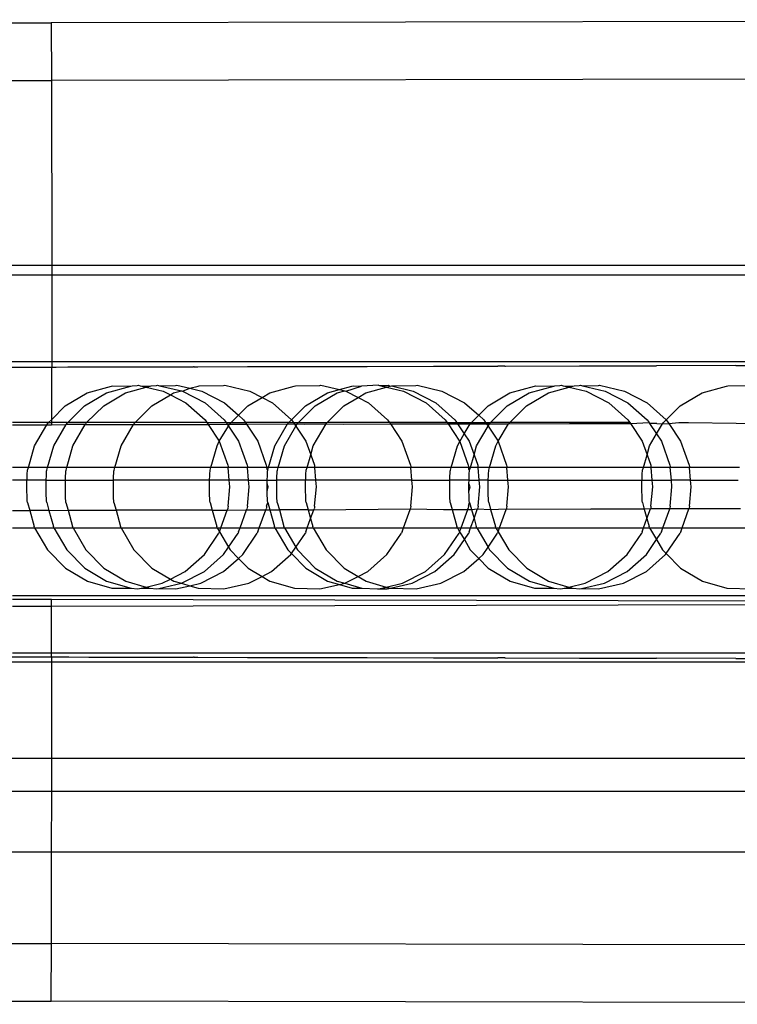
# Model space of a CAD drawing. Extents: x -1631 to 2683, y -3230 to 3539.
# Drawn here: x 676 to 713, y 1353 to 1404 of the extents above; entities that cross this region are included whole.
import ezdxf

# ---------------------------------------------------------------- set-up
doc = ezdxf.new("R2010")
doc.units = 0
doc.layers.get('0').update_dxf_attribs({"linetype": 'CONTINUOUS'})

msp = doc.modelspace()

# ---------------------------------------------------------------- linework, layer by layer
for p, q in [((756.744, 1403.818), (677.182, 1403.653)), ((637.347, 1403.57), (677.182, 1403.653)), ((677.182, 1403.653), (677.189, 1400.653)), ((756.75, 1400.818), (677.189, 1400.653)), ((637.353, 1400.57), (677.189, 1400.653)), ((677.189, 1400.653), (677.209, 1391.022)), ((677.209, 1391.022), (672.407, 1391.022)), ((677.209, 1391.022), (677.21, 1390.521)), ((726.906, 1391.022), (677.209, 1391.022)), ((677.21, 1390.521), (672.407, 1390.521)), ((677.21, 1390.521), (677.219, 1386.022)), ((726.907, 1390.521), (677.21, 1390.521)), ((677.219, 1386.022), (672.407, 1386.022)), ((677.219, 1386.022), (677.219, 1385.744)), ((726.916, 1386.022), (677.219, 1386.022)), ((670.203, 1385.73), (677.155, 1385.744)), ((677.155, 1385.744), (677.192, 1385.744)), ((677.192, 1385.744), (677.189, 1382.999)), ((677.219, 1385.744), (677.192, 1385.744)), ((677.219, 1385.744), (677.4, 1385.745)), ((677.4, 1385.745), (677.437, 1385.745)), ((677.437, 1385.745), (678.052, 1385.746)), ((678.052, 1385.746), (678.089, 1385.746)), ((678.089, 1385.746), (679.129, 1385.748)), ((679.129, 1385.748), (679.166, 1385.748)), ((679.166, 1385.748), (680.622, 1385.752)), ((680.622, 1385.752), (680.659, 1385.752)), ((680.659, 1385.752), (682.512, 1385.755)), ((682.512, 1385.755), (682.549, 1385.755)), ((682.549, 1385.755), (684.58, 1385.76)), ((684.617, 1385.76), (684.58, 1385.76)), ((684.617, 1385.76), (684.78, 1385.76)), ((684.78, 1385.76), (684.817, 1385.76)), ((684.817, 1385.76), (687.4, 1385.766)), ((687.4, 1385.766), (687.437, 1385.766)), ((687.437, 1385.766), (690.345, 1385.772)), ((690.345, 1385.772), (690.382, 1385.772)), ((690.382, 1385.772), (692.36, 1385.776)), ((692.36, 1385.776), (692.398, 1385.776)), ((692.398, 1385.776), (693.581, 1385.778)), ((693.581, 1385.778), (693.618, 1385.778)), ((693.618, 1385.778), (697.073, 1385.786)), ((697.073, 1385.786), (697.11, 1385.786)), ((697.11, 1385.786), (700.41, 1385.793)), ((700.447, 1385.793), (700.41, 1385.793)), ((700.783, 1385.793), (700.447, 1385.793)), ((700.783, 1385.793), (700.82, 1385.793)), ((700.82, 1385.793), (704.67, 1385.801)), ((704.67, 1385.801), (704.707, 1385.801)), ((704.707, 1385.801), (708.641, 1385.81)), ((708.641, 1385.81), (708.678, 1385.81)), ((712.805, 1385.818), (708.678, 1385.81)), ((712.805, 1385.818), (712.842, 1385.818)), ((712.842, 1385.818), (716.963, 1385.827)), ((677.912, 1383.724), (679.051, 1384.394)), ((678.912, 1383.724), (680.051, 1384.394)), ((679.051, 1384.394), (680.324, 1384.757)), ((679.912, 1383.724), (681.051, 1384.394)), ((680.051, 1384.394), (681.324, 1384.757)), ((680.324, 1384.757), (680.386, 1384.759)), ((680.386, 1384.759), (681.324, 1384.757)), ((681.051, 1384.394), (682.122, 1384.699)), ((681.324, 1384.757), (681.386, 1384.759)), ((681.386, 1384.759), (681.651, 1384.79)), ((681.651, 1384.79), (681.714, 1384.793)), ((681.714, 1384.793), (681.814, 1384.77)), ((681.814, 1384.77), (682.122, 1384.699)), ((681.814, 1384.77), (682.324, 1384.757)), ((682.122, 1384.699), (682.324, 1384.757)), ((682.122, 1384.699), (683.01, 1384.495)), ((682.324, 1384.757), (682.386, 1384.759)), ((682.386, 1384.759), (682.651, 1384.79)), ((682.651, 1384.79), (682.714, 1384.793)), ((682.714, 1384.793), (682.818, 1384.769)), ((682.818, 1384.769), (683.651, 1384.79)), ((682.818, 1384.769), (683.952, 1384.508)), ((683.01, 1384.495), (683.389, 1384.299)), ((683.389, 1384.299), (683.551, 1384.394)), ((683.551, 1384.394), (683.952, 1384.508)), ((683.651, 1384.79), (683.714, 1384.793)), ((683.714, 1384.793), (684.399, 1384.636)), ((683.952, 1384.508), (684.01, 1384.495)), ((684.01, 1384.495), (684.399, 1384.636)), ((684.01, 1384.495), (685.191, 1383.884)), ((684.399, 1384.636), (684.824, 1384.757)), ((684.399, 1384.636), (685.01, 1384.495)), ((684.824, 1384.757), (684.886, 1384.759)), ((684.886, 1384.759), (686.151, 1384.79)), ((685.01, 1384.495), (686.191, 1383.884)), ((686.151, 1384.79), (686.214, 1384.793)), ((686.214, 1384.793), (687.51, 1384.495)), ((687.51, 1384.495), (688.155, 1384.161)), ((688.155, 1384.161), (688.551, 1384.394)), ((688.551, 1384.394), (689.824, 1384.757)), ((689.824, 1384.757), (689.886, 1384.759)), ((689.886, 1384.759), (691.151, 1384.79)), ((690.412, 1383.724), (691.551, 1384.394)), ((690.912, 1383.724), (692.051, 1384.394)), ((691.151, 1384.79), (691.214, 1384.793)), ((691.214, 1384.793), (692.176, 1384.572)), ((691.551, 1384.394), (692.176, 1384.572)), ((692.051, 1384.394), (692.452, 1384.508)), ((692.176, 1384.572), (692.824, 1384.757)), ((692.176, 1384.572), (692.452, 1384.508)), ((692.452, 1384.508), (692.51, 1384.495)), ((692.51, 1384.495), (693.324, 1384.757)), ((692.51, 1384.495), (693.155, 1384.161)), ((692.824, 1384.757), (692.886, 1384.759)), ((692.886, 1384.759), (693.324, 1384.757)), ((693.155, 1384.161), (693.551, 1384.394)), ((694.214, 1384.793), (693.324, 1384.757)), ((693.551, 1384.394), (694.622, 1384.699)), ((694.214, 1384.793), (694.268, 1384.781)), ((694.268, 1384.781), (694.651, 1384.79)), ((694.268, 1384.781), (694.622, 1384.699)), ((694.622, 1384.699), (694.824, 1384.757)), ((694.622, 1384.699), (695.51, 1384.495)), ((694.651, 1384.79), (694.714, 1384.793)), ((694.714, 1384.793), (694.824, 1384.757)), ((694.824, 1384.757), (694.886, 1384.759)), ((694.886, 1384.759), (696.151, 1384.79)), ((694.886, 1384.759), (696.01, 1384.495)), ((695.51, 1384.495), (696.691, 1383.884)), ((696.01, 1384.495), (697.191, 1383.884)), ((696.151, 1384.79), (696.214, 1384.793)), ((696.214, 1384.793), (697.51, 1384.495)), ((697.51, 1384.495), (698.691, 1383.884)), ((699.912, 1383.724), (701.051, 1384.394)), ((700.912, 1383.724), (702.051, 1384.394)), ((701.051, 1384.394), (702.324, 1384.757)), ((701.912, 1383.724), (703.051, 1384.394)), ((702.051, 1384.394), (703.324, 1384.757)), ((702.324, 1384.757), (702.386, 1384.759)), ((702.386, 1384.759), (703.324, 1384.757)), ((703.051, 1384.394), (704.122, 1384.699)), ((703.324, 1384.757), (703.386, 1384.759)), ((703.386, 1384.759), (703.651, 1384.79)), ((703.651, 1384.79), (703.714, 1384.793)), ((703.714, 1384.793), (703.818, 1384.769)), ((703.818, 1384.769), (704.122, 1384.699)), ((703.818, 1384.769), (704.324, 1384.757)), ((704.122, 1384.699), (704.324, 1384.757)), ((704.122, 1384.699), (705.01, 1384.495)), ((704.324, 1384.757), (704.386, 1384.759)), ((704.386, 1384.759), (704.651, 1384.79)), ((704.651, 1384.79), (704.714, 1384.793)), ((704.714, 1384.793), (704.818, 1384.769)), ((704.818, 1384.769), (705.651, 1384.79)), ((704.818, 1384.769), (706.01, 1384.495)), ((705.01, 1384.495), (706.191, 1383.884)), ((705.651, 1384.79), (705.714, 1384.793)), ((705.714, 1384.793), (707.01, 1384.495)), ((706.01, 1384.495), (707.191, 1383.884)), ((707.01, 1384.495), (708.191, 1383.884)), ((709.912, 1383.724), (711.051, 1384.394)), ((711.051, 1384.394), (712.324, 1384.757)), ((712.324, 1384.757), (712.386, 1384.759)), ((712.386, 1384.759), (713.651, 1384.79)), ((682.412, 1383.724), (683.389, 1384.299)), ((683.389, 1384.299), (684.191, 1383.884)), ((684.191, 1383.884), (685.185, 1382.999)), ((685.191, 1383.884), (686.185, 1382.999)), ((686.191, 1383.884), (686.922, 1383.233)), ((687.412, 1383.724), (688.155, 1384.161)), ((688.155, 1384.161), (688.691, 1383.884)), ((688.691, 1383.884), (689.685, 1382.999)), ((692.412, 1383.724), (693.155, 1384.161)), ((693.155, 1384.161), (693.691, 1383.884)), ((693.691, 1383.884), (694.685, 1382.999)), ((696.691, 1383.884), (697.685, 1382.999)), ((697.191, 1383.884), (698.185, 1382.999)), ((698.691, 1383.884), (699.422, 1383.233)), ((706.191, 1383.884), (707.185, 1382.999)), ((707.191, 1383.884), (708.185, 1382.999)), ((708.191, 1383.884), (709.185, 1382.999)), ((677.189, 1382.999), (677.912, 1383.724)), ((678.041, 1382.851), (678.912, 1383.724)), ((679.019, 1382.851), (679.912, 1383.724)), ((681.541, 1382.851), (682.412, 1383.724)), ((686.922, 1383.233), (687.412, 1383.724)), ((689.685, 1382.999), (690.412, 1383.724)), ((690.041, 1382.851), (690.912, 1383.724)), ((691.541, 1382.851), (692.412, 1383.724)), ((699.422, 1383.233), (699.912, 1383.724)), ((700.041, 1382.851), (700.912, 1383.724)), ((701.041, 1382.851), (701.912, 1383.724)), ((709.185, 1382.999), (709.912, 1383.724)), ((677.041, 1382.851), (675.164, 1382.851)), ((676.98, 1382.79), (677.041, 1382.851)), ((677.041, 1382.851), (677.189, 1382.999)), ((677.041, 1382.851), (677.189, 1382.851)), ((677.189, 1382.999), (677.189, 1382.851)), ((677.189, 1382.851), (677.189, 1382.744)), ((678.004, 1382.851), (677.189, 1382.851)), ((677.98, 1382.79), (678.004, 1382.851)), ((678.004, 1382.851), (678.041, 1382.851)), ((679.019, 1382.851), (678.041, 1382.851)), ((678.98, 1382.79), (679.019, 1382.851)), ((681.541, 1382.851), (679.019, 1382.851)), ((681.48, 1382.79), (681.541, 1382.851)), ((685.284, 1382.851), (681.541, 1382.851)), ((685.185, 1382.999), (685.284, 1382.851)), ((685.284, 1382.851), (685.344, 1382.761)), ((685.284, 1382.851), (686.284, 1382.851)), ((686.185, 1382.999), (686.284, 1382.851)), ((686.284, 1382.851), (686.343, 1382.763)), ((686.284, 1382.851), (686.541, 1382.851)), ((686.48, 1382.79), (686.541, 1382.851)), ((686.541, 1382.851), (686.922, 1383.233)), ((686.541, 1382.851), (687.284, 1382.851)), ((686.922, 1383.233), (687.185, 1382.999)), ((687.185, 1382.999), (687.284, 1382.851)), ((687.284, 1382.851), (687.342, 1382.765)), ((689.541, 1382.851), (687.284, 1382.851)), ((689.48, 1382.79), (689.541, 1382.851)), ((689.541, 1382.851), (689.685, 1382.999)), ((689.541, 1382.851), (689.784, 1382.851)), ((689.685, 1382.999), (689.784, 1382.851)), ((689.784, 1382.851), (690.041, 1382.851)), ((689.784, 1382.851), (689.838, 1382.771)), ((689.98, 1382.79), (690.041, 1382.851)), ((690.041, 1382.851), (691.541, 1382.851)), ((691.48, 1382.79), (691.541, 1382.851)), ((694.784, 1382.851), (691.541, 1382.851)), ((694.685, 1382.999), (694.784, 1382.851)), ((694.784, 1382.851), (694.831, 1382.781)), ((697.784, 1382.851), (694.784, 1382.851)), ((697.685, 1382.999), (697.784, 1382.851)), ((697.784, 1382.851), (697.827, 1382.787)), ((697.784, 1382.851), (698.284, 1382.851)), ((698.185, 1382.999), (698.284, 1382.851)), ((698.284, 1382.851), (698.326, 1382.788)), ((698.284, 1382.851), (699.041, 1382.851)), ((698.98, 1382.79), (699.041, 1382.851)), ((699.041, 1382.851), (699.422, 1383.233)), ((699.041, 1382.851), (699.784, 1382.851)), ((699.422, 1383.233), (699.685, 1382.999)), ((699.685, 1382.999), (699.784, 1382.851)), ((699.784, 1382.851), (700.041, 1382.851)), ((699.784, 1382.851), (699.824, 1382.791)), ((699.98, 1382.79), (700.041, 1382.851)), ((701.041, 1382.851), (700.041, 1382.851)), ((700.98, 1382.79), (701.041, 1382.851)), ((700.98, 1382.79), (704.676, 1382.801)), ((704.143, 1382.851), (701.041, 1382.851)), ((704.143, 1382.851), (704.676, 1382.801)), ((707.284, 1382.851), (704.143, 1382.851)), ((704.676, 1382.801), (707.314, 1382.807)), ((707.185, 1382.999), (707.284, 1382.851)), ((707.284, 1382.851), (707.314, 1382.807)), ((707.314, 1382.807), (708.284, 1382.851)), ((707.314, 1382.807), (707.927, 1381.895)), ((708.185, 1382.999), (708.284, 1382.851)), ((708.284, 1382.851), (708.312, 1382.809)), ((708.698, 1382.81), (708.312, 1382.809)), ((708.312, 1382.809), (708.675, 1382.269)), ((708.698, 1382.81), (708.98, 1382.79)), ((708.98, 1382.79), (709.041, 1382.851)), ((708.98, 1382.79), (709.311, 1382.811)), ((709.041, 1382.851), (709.185, 1382.999)), ((709.185, 1382.999), (709.311, 1382.811)), ((709.311, 1382.811), (709.829, 1382.851)), ((709.311, 1382.811), (709.927, 1381.895)), ((709.829, 1382.851), (710.346, 1382.851)), ((710.346, 1382.851), (712.811, 1382.818)), ((712.811, 1382.818), (713.98, 1382.79)), ((675.164, 1382.74), (676.953, 1382.744)), ((676.313, 1381.651), (676.953, 1382.744)), ((676.953, 1382.744), (676.98, 1382.79)), ((676.953, 1382.744), (677.189, 1382.744)), ((677.189, 1382.744), (677.954, 1382.746)), ((677.313, 1381.651), (677.954, 1382.746)), ((677.954, 1382.746), (677.98, 1382.79)), ((678.955, 1382.748), (677.954, 1382.746)), ((678.313, 1381.651), (678.955, 1382.748)), ((678.955, 1382.748), (678.98, 1382.79)), ((678.955, 1382.748), (681.458, 1382.753)), ((680.813, 1381.651), (681.458, 1382.753)), ((681.458, 1382.753), (681.48, 1382.79)), ((681.458, 1382.753), (685.344, 1382.761)), ((685.344, 1382.761), (686.343, 1382.763)), ((685.344, 1382.761), (685.927, 1381.895)), ((685.927, 1381.895), (686.408, 1382.667)), ((686.343, 1382.763), (686.465, 1382.764)), ((686.343, 1382.763), (686.408, 1382.667)), ((686.408, 1382.667), (686.465, 1382.764)), ((686.408, 1382.667), (686.927, 1381.895)), ((686.465, 1382.764), (686.48, 1382.79)), ((686.465, 1382.764), (687.342, 1382.765)), ((687.342, 1382.765), (687.406, 1382.766)), ((687.342, 1382.765), (687.927, 1381.895)), ((687.406, 1382.766), (689.48, 1382.79)), ((688.813, 1381.651), (689.48, 1382.79)), ((689.313, 1381.651), (689.908, 1382.667)), ((689.48, 1382.79), (689.838, 1382.771)), ((689.838, 1382.771), (689.98, 1382.79)), ((689.838, 1382.771), (689.908, 1382.667)), ((689.908, 1382.667), (689.98, 1382.79)), ((689.908, 1382.667), (690.427, 1381.895)), ((689.98, 1382.79), (690.351, 1382.772)), ((690.351, 1382.772), (691.48, 1382.79)), ((690.813, 1381.651), (691.48, 1382.79)), ((691.48, 1382.79), (692.367, 1382.776)), ((692.367, 1382.776), (694.831, 1382.781)), ((694.831, 1382.781), (697.827, 1382.787)), ((694.831, 1382.781), (695.427, 1381.895)), ((697.827, 1382.787), (698.326, 1382.788)), ((697.827, 1382.787), (698.427, 1381.895)), ((698.326, 1382.788), (698.98, 1382.79)), ((698.326, 1382.788), (698.675, 1382.269)), ((698.675, 1382.269), (698.98, 1382.79)), ((698.98, 1382.79), (699.824, 1382.791)), ((699.313, 1381.651), (699.908, 1382.667)), ((699.824, 1382.791), (699.908, 1382.667)), ((699.824, 1382.791), (699.98, 1382.79)), ((699.908, 1382.667), (699.98, 1382.79)), ((699.908, 1382.667), (700.427, 1381.895)), ((699.98, 1382.79), (700.416, 1382.793)), ((700.416, 1382.793), (700.789, 1382.793)), ((700.427, 1381.895), (700.98, 1382.79)), ((700.789, 1382.793), (700.98, 1382.79)), ((708.675, 1382.269), (708.98, 1382.79)), ((685.813, 1381.651), (685.927, 1381.895)), ((685.927, 1381.895), (686.372, 1380.641)), ((686.927, 1381.895), (687.372, 1380.641)), ((687.927, 1381.895), (688.372, 1380.641)), ((690.427, 1381.895), (690.68, 1381.182)), ((695.427, 1381.895), (695.872, 1380.641)), ((698.313, 1381.651), (698.438, 1381.864)), ((698.427, 1381.895), (698.438, 1381.864)), ((698.438, 1381.864), (698.675, 1382.269)), ((698.438, 1381.864), (698.872, 1380.641)), ((698.675, 1382.269), (698.927, 1381.895)), ((698.927, 1381.895), (699.18, 1381.182)), ((700.313, 1381.651), (700.427, 1381.895)), ((700.427, 1381.895), (700.872, 1380.641)), ((707.927, 1381.895), (708.18, 1381.182)), ((708.313, 1381.651), (708.675, 1382.269)), ((708.675, 1382.269), (708.927, 1381.895)), ((708.927, 1381.895), (709.372, 1380.641)), ((709.927, 1381.895), (710.372, 1380.641)), ((675.993, 1380.521), (676.313, 1381.651)), ((676.993, 1380.521), (677.313, 1381.651)), ((677.993, 1380.521), (678.313, 1381.651)), ((680.493, 1380.521), (680.813, 1381.651)), ((685.493, 1380.521), (685.813, 1381.651)), ((688.493, 1380.521), (688.813, 1381.651)), ((688.993, 1380.521), (689.313, 1381.651)), ((690.68, 1381.182), (690.813, 1381.651)), ((697.993, 1380.521), (698.313, 1381.651)), ((699.18, 1381.182), (699.313, 1381.651)), ((699.993, 1380.521), (700.313, 1381.651)), ((708.18, 1381.182), (708.313, 1381.651)), ((690.493, 1380.521), (690.68, 1381.182)), ((690.68, 1381.182), (690.872, 1380.641)), ((698.993, 1380.521), (699.18, 1381.182)), ((699.18, 1381.182), (699.372, 1380.641)), ((707.993, 1380.521), (708.18, 1381.182)), ((708.18, 1381.182), (708.372, 1380.641)), ((675.993, 1380.521), (675.164, 1380.521)), ((675.933, 1380.219), (675.942, 1380.323)), ((675.942, 1380.323), (675.952, 1380.377)), ((675.952, 1380.377), (675.993, 1380.521)), ((676.993, 1380.521), (675.993, 1380.521)), ((676.933, 1380.219), (676.942, 1380.323)), ((676.942, 1380.323), (676.952, 1380.377)), ((676.952, 1380.377), (676.993, 1380.521)), ((677.993, 1380.521), (676.993, 1380.521)), ((677.933, 1380.219), (677.942, 1380.323)), ((677.942, 1380.323), (677.952, 1380.377)), ((677.952, 1380.377), (677.993, 1380.521)), ((680.493, 1380.521), (677.993, 1380.521)), ((680.433, 1380.219), (680.442, 1380.323)), ((680.442, 1380.323), (680.452, 1380.377)), ((680.452, 1380.377), (680.493, 1380.521)), ((685.493, 1380.521), (680.493, 1380.521)), ((685.433, 1380.219), (685.442, 1380.323)), ((685.442, 1380.323), (685.452, 1380.377)), ((685.452, 1380.377), (685.493, 1380.521)), ((686.389, 1380.521), (685.493, 1380.521)), ((686.372, 1380.641), (686.385, 1380.57)), ((686.385, 1380.57), (686.389, 1380.521)), ((687.389, 1380.521), (686.389, 1380.521)), ((686.446, 1379.851), (686.389, 1380.521)), ((687.372, 1380.641), (687.385, 1380.57)), ((687.385, 1380.57), (687.389, 1380.521)), ((688.389, 1380.521), (687.389, 1380.521)), ((687.446, 1379.851), (687.389, 1380.521)), ((688.372, 1380.641), (688.385, 1380.57)), ((688.385, 1380.57), (688.389, 1380.521)), ((688.389, 1380.521), (688.397, 1380.432)), ((688.493, 1380.521), (688.389, 1380.521)), ((688.397, 1380.432), (688.452, 1380.377)), ((688.433, 1380.219), (688.442, 1380.323)), ((688.442, 1380.323), (688.452, 1380.377)), ((688.452, 1380.377), (688.493, 1380.521)), ((688.993, 1380.521), (688.493, 1380.521)), ((688.933, 1380.219), (688.942, 1380.323)), ((688.942, 1380.323), (688.952, 1380.377)), ((688.952, 1380.377), (688.993, 1380.521)), ((690.493, 1380.521), (688.993, 1380.521)), ((690.433, 1380.219), (690.442, 1380.323)), ((690.442, 1380.323), (690.452, 1380.377)), ((690.452, 1380.377), (690.493, 1380.521)), ((690.889, 1380.521), (690.493, 1380.521)), ((690.872, 1380.641), (690.885, 1380.57)), ((690.885, 1380.57), (690.889, 1380.521)), ((695.889, 1380.521), (690.889, 1380.521)), ((690.946, 1379.851), (690.889, 1380.521)), ((695.872, 1380.641), (695.885, 1380.57)), ((695.885, 1380.57), (695.889, 1380.521)), ((697.993, 1380.521), (695.889, 1380.521)), ((695.946, 1379.851), (695.889, 1380.521)), ((697.933, 1380.219), (697.942, 1380.323)), ((697.942, 1380.323), (697.952, 1380.377)), ((697.952, 1380.377), (697.993, 1380.521)), ((698.889, 1380.521), (697.993, 1380.521)), ((698.872, 1380.641), (698.885, 1380.57)), ((698.885, 1380.57), (698.889, 1380.521)), ((698.889, 1380.521), (698.897, 1380.432)), ((698.993, 1380.521), (698.889, 1380.521)), ((698.897, 1380.432), (698.952, 1380.377)), ((698.933, 1380.219), (698.942, 1380.323)), ((698.942, 1380.323), (698.952, 1380.377)), ((698.952, 1380.377), (698.993, 1380.521)), ((699.389, 1380.521), (698.993, 1380.521)), ((699.372, 1380.641), (699.385, 1380.57)), ((699.385, 1380.57), (699.389, 1380.521)), ((699.993, 1380.521), (699.389, 1380.521)), ((699.446, 1379.851), (699.389, 1380.521)), ((699.933, 1380.219), (699.942, 1380.323)), ((699.942, 1380.323), (699.952, 1380.377)), ((699.952, 1380.377), (699.993, 1380.521)), ((700.889, 1380.521), (699.993, 1380.521)), ((700.872, 1380.641), (700.885, 1380.57)), ((700.885, 1380.57), (700.889, 1380.521)), ((707.993, 1380.521), (700.889, 1380.521)), ((700.946, 1379.851), (700.889, 1380.521)), ((707.933, 1380.219), (707.942, 1380.323)), ((707.942, 1380.323), (707.952, 1380.377)), ((707.952, 1380.377), (707.993, 1380.521)), ((708.389, 1380.521), (707.993, 1380.521)), ((708.372, 1380.641), (708.385, 1380.57)), ((708.385, 1380.57), (708.389, 1380.521)), ((709.389, 1380.521), (708.389, 1380.521)), ((708.446, 1379.851), (708.389, 1380.521)), ((709.372, 1380.641), (709.385, 1380.57)), ((709.385, 1380.57), (709.389, 1380.521)), ((710.389, 1380.521), (709.389, 1380.521)), ((709.446, 1379.851), (709.389, 1380.521)), ((710.372, 1380.641), (710.385, 1380.57)), ((710.385, 1380.57), (710.389, 1380.521)), ((712.993, 1380.521), (710.389, 1380.521)), ((710.446, 1379.851), (710.389, 1380.521)), ((675.919, 1379.851), (675.164, 1379.851)), ((675.916, 1379.685), (675.919, 1379.851)), ((675.919, 1379.851), (675.92, 1379.89)), ((676.919, 1379.851), (675.919, 1379.851)), ((675.92, 1379.89), (675.926, 1380.071)), ((675.926, 1380.071), (675.933, 1380.219)), ((676.916, 1379.685), (676.919, 1379.851)), ((676.919, 1379.851), (676.92, 1379.89)), ((676.919, 1379.851), (677.919, 1379.851)), ((676.92, 1379.89), (676.926, 1380.071)), ((676.926, 1380.071), (676.933, 1380.219)), ((677.916, 1379.685), (677.919, 1379.851)), ((677.919, 1379.851), (677.92, 1379.89)), ((677.919, 1379.851), (680.419, 1379.851)), ((677.92, 1379.89), (677.926, 1380.071)), ((677.926, 1380.071), (677.933, 1380.219)), ((680.416, 1379.685), (680.419, 1379.851)), ((680.419, 1379.851), (680.42, 1379.89)), ((685.419, 1379.851), (680.419, 1379.851)), ((680.42, 1379.89), (680.426, 1380.071)), ((680.426, 1380.071), (680.433, 1380.219)), ((685.416, 1379.685), (685.419, 1379.851)), ((685.419, 1379.851), (685.42, 1379.89)), ((686.446, 1379.851), (685.419, 1379.851)), ((685.42, 1379.89), (685.426, 1380.071)), ((685.426, 1380.071), (685.433, 1380.219)), ((686.475, 1379.504), (686.446, 1379.851)), ((687.446, 1379.851), (686.446, 1379.851)), ((687.475, 1379.504), (687.446, 1379.851)), ((687.446, 1379.851), (688.419, 1379.851)), ((688.416, 1379.685), (688.419, 1379.851)), ((688.419, 1379.851), (688.42, 1379.89)), ((688.419, 1379.851), (688.919, 1379.851)), ((688.42, 1379.89), (688.426, 1380.071)), ((688.426, 1380.071), (688.433, 1380.219)), ((688.916, 1379.685), (688.919, 1379.851)), ((688.919, 1379.851), (688.92, 1379.89)), ((690.419, 1379.851), (688.919, 1379.851)), ((688.92, 1379.89), (688.926, 1380.071)), ((688.926, 1380.071), (688.933, 1380.219)), ((690.416, 1379.685), (690.419, 1379.851)), ((690.419, 1379.851), (690.42, 1379.89)), ((690.946, 1379.851), (690.419, 1379.851)), ((690.42, 1379.89), (690.426, 1380.071)), ((690.426, 1380.071), (690.433, 1380.219)), ((690.975, 1379.504), (690.946, 1379.851)), ((695.946, 1379.851), (690.946, 1379.851)), ((695.975, 1379.504), (695.946, 1379.851)), ((695.946, 1379.851), (697.919, 1379.851)), ((697.916, 1379.685), (697.919, 1379.851)), ((697.919, 1379.851), (697.92, 1379.89)), ((698.919, 1379.851), (697.919, 1379.851)), ((697.92, 1379.89), (697.926, 1380.071)), ((697.926, 1380.071), (697.933, 1380.219)), ((698.916, 1379.685), (698.919, 1379.851)), ((698.919, 1379.851), (698.92, 1379.89)), ((698.919, 1379.851), (699.446, 1379.851)), ((698.92, 1379.89), (698.926, 1380.071)), ((698.926, 1380.071), (698.933, 1380.219)), ((699.475, 1379.504), (699.446, 1379.851)), ((699.919, 1379.851), (699.446, 1379.851)), ((699.916, 1379.685), (699.919, 1379.851)), ((699.919, 1379.851), (699.92, 1379.89)), ((699.919, 1379.851), (700.946, 1379.851)), ((699.92, 1379.89), (699.926, 1380.071)), ((699.926, 1380.071), (699.933, 1380.219)), ((700.975, 1379.504), (700.946, 1379.851)), ((700.946, 1379.851), (707.919, 1379.851)), ((707.916, 1379.685), (707.919, 1379.851)), ((707.919, 1379.851), (707.92, 1379.89)), ((707.919, 1379.851), (708.446, 1379.851)), ((707.92, 1379.89), (707.926, 1380.071)), ((707.926, 1380.071), (707.933, 1380.219)), ((708.475, 1379.504), (708.446, 1379.851)), ((708.446, 1379.851), (709.446, 1379.851)), ((709.475, 1379.504), (709.446, 1379.851)), ((710.446, 1379.851), (709.446, 1379.851)), ((710.475, 1379.504), (710.446, 1379.851)), ((710.446, 1379.851), (712.919, 1379.851)), ((675.915, 1379.471), (675.916, 1379.685)), ((675.917, 1379.26), (675.915, 1379.471)), ((675.921, 1379.066), (675.917, 1379.26)), ((676.915, 1379.471), (676.916, 1379.685)), ((676.917, 1379.26), (676.915, 1379.471)), ((676.921, 1379.066), (676.917, 1379.26)), ((677.915, 1379.471), (677.916, 1379.685)), ((677.917, 1379.26), (677.915, 1379.471)), ((677.921, 1379.066), (677.917, 1379.26)), ((680.415, 1379.471), (680.416, 1379.685)), ((680.417, 1379.26), (680.415, 1379.471)), ((680.421, 1379.066), (680.417, 1379.26)), ((685.415, 1379.471), (685.416, 1379.685)), ((685.417, 1379.26), (685.415, 1379.471)), ((685.421, 1379.066), (685.417, 1379.26)), ((686.387, 1378.502), (686.475, 1379.504)), ((687.387, 1378.502), (687.475, 1379.504)), ((688.415, 1379.471), (688.416, 1379.685)), ((688.417, 1379.26), (688.415, 1379.471)), ((688.475, 1379.504), (688.416, 1379.685)), ((688.417, 1379.26), (688.475, 1379.504)), ((688.421, 1379.066), (688.417, 1379.26)), ((688.915, 1379.471), (688.916, 1379.685)), ((688.917, 1379.26), (688.915, 1379.471)), ((688.921, 1379.066), (688.917, 1379.26)), ((690.415, 1379.471), (690.416, 1379.685)), ((690.417, 1379.26), (690.415, 1379.471)), ((690.421, 1379.066), (690.417, 1379.26)), ((690.887, 1378.502), (690.975, 1379.504)), ((695.887, 1378.502), (695.975, 1379.504)), ((697.915, 1379.471), (697.916, 1379.685)), ((697.917, 1379.26), (697.915, 1379.471)), ((697.921, 1379.066), (697.917, 1379.26)), ((698.915, 1379.471), (698.916, 1379.685)), ((698.917, 1379.26), (698.915, 1379.471)), ((698.975, 1379.504), (698.916, 1379.685)), ((698.917, 1379.26), (698.975, 1379.504)), ((698.921, 1379.066), (698.917, 1379.26)), ((699.387, 1378.502), (699.475, 1379.504)), ((699.915, 1379.471), (699.916, 1379.685)), ((699.917, 1379.26), (699.915, 1379.471)), ((699.921, 1379.066), (699.917, 1379.26)), ((700.887, 1378.502), (700.975, 1379.504)), ((707.915, 1379.471), (707.916, 1379.685)), ((707.917, 1379.26), (707.915, 1379.471)), ((707.921, 1379.066), (707.917, 1379.26)), ((708.387, 1378.502), (708.475, 1379.504)), ((709.387, 1378.502), (709.475, 1379.504)), ((710.387, 1378.502), (710.475, 1379.504)), ((675.927, 1378.9), (675.921, 1379.066)), ((675.935, 1378.774), (675.927, 1378.9)), ((675.944, 1378.696), (675.935, 1378.774)), ((676.927, 1378.9), (676.921, 1379.066)), ((676.935, 1378.774), (676.927, 1378.9)), ((676.944, 1378.696), (676.935, 1378.774)), ((677.927, 1378.9), (677.921, 1379.066)), ((677.935, 1378.774), (677.927, 1378.9)), ((677.944, 1378.696), (677.935, 1378.774)), ((680.427, 1378.9), (680.421, 1379.066)), ((680.435, 1378.774), (680.427, 1378.9)), ((680.444, 1378.696), (680.435, 1378.774)), ((685.427, 1378.9), (685.421, 1379.066)), ((685.435, 1378.774), (685.427, 1378.9)), ((685.444, 1378.696), (685.435, 1378.774)), ((688.427, 1378.9), (688.421, 1379.066)), ((688.435, 1378.774), (688.427, 1378.9)), ((688.444, 1378.696), (688.435, 1378.774)), ((688.927, 1378.9), (688.921, 1379.066)), ((688.935, 1378.774), (688.927, 1378.9)), ((688.944, 1378.696), (688.935, 1378.774)), ((690.427, 1378.9), (690.421, 1379.066)), ((690.435, 1378.774), (690.427, 1378.9)), ((690.444, 1378.696), (690.435, 1378.774)), ((697.927, 1378.9), (697.921, 1379.066)), ((697.935, 1378.774), (697.927, 1378.9)), ((697.944, 1378.696), (697.935, 1378.774)), ((698.927, 1378.9), (698.921, 1379.066)), ((698.935, 1378.774), (698.927, 1378.9)), ((698.944, 1378.696), (698.935, 1378.774)), ((699.927, 1378.9), (699.921, 1379.066)), ((699.935, 1378.774), (699.927, 1378.9)), ((699.944, 1378.696), (699.935, 1378.774)), ((707.927, 1378.9), (707.921, 1379.066)), ((707.935, 1378.774), (707.927, 1378.9)), ((707.944, 1378.696), (707.935, 1378.774)), ((675.164, 1378.282), (676.059, 1378.283)), ((675.944, 1378.696), (676.059, 1378.283)), ((677.059, 1378.285), (676.059, 1378.283)), ((676.059, 1378.283), (676.292, 1377.449)), ((676.944, 1378.696), (677.059, 1378.285)), ((677.059, 1378.285), (678.058, 1378.288)), ((677.059, 1378.285), (677.292, 1377.449)), ((677.944, 1378.696), (678.058, 1378.288)), ((678.058, 1378.288), (680.557, 1378.293)), ((678.058, 1378.288), (678.292, 1377.449)), ((680.444, 1378.696), (680.557, 1378.293)), ((685.554, 1378.303), (680.557, 1378.293)), ((680.557, 1378.293), (680.792, 1377.449)), ((685.444, 1378.696), (685.554, 1378.303)), ((685.554, 1378.303), (686.341, 1378.305)), ((685.554, 1378.303), (685.792, 1377.449)), ((686.005, 1377.376), (686.341, 1378.305)), ((686.341, 1378.305), (686.361, 1378.36)), ((686.341, 1378.305), (687.342, 1378.307)), ((686.375, 1378.396), (686.361, 1378.36)), ((686.387, 1378.502), (686.375, 1378.396)), ((687.004, 1377.376), (687.342, 1378.307)), ((687.342, 1378.307), (687.361, 1378.36)), ((687.342, 1378.307), (688.343, 1378.309)), ((687.375, 1378.396), (687.361, 1378.36)), ((687.387, 1378.502), (687.375, 1378.396)), ((688.005, 1377.376), (688.343, 1378.309)), ((688.343, 1378.309), (688.361, 1378.36)), ((688.343, 1378.309), (688.552, 1378.309)), ((688.375, 1378.396), (688.361, 1378.36)), ((688.387, 1378.502), (688.375, 1378.396)), ((688.387, 1378.502), (688.444, 1378.696)), ((688.444, 1378.696), (688.552, 1378.309)), ((688.552, 1378.309), (689.052, 1378.31)), ((688.552, 1378.309), (688.792, 1377.449)), ((688.944, 1378.696), (689.052, 1378.31)), ((690.551, 1378.313), (689.052, 1378.31)), ((689.052, 1378.31), (689.292, 1377.449)), ((690.444, 1378.696), (690.551, 1378.313)), ((690.551, 1378.313), (690.845, 1378.314)), ((690.551, 1378.313), (690.679, 1377.856)), ((690.679, 1377.856), (690.845, 1378.314)), ((690.845, 1378.314), (695.861, 1378.36)), ((690.845, 1378.314), (690.861, 1378.36)), ((690.875, 1378.396), (690.861, 1378.36)), ((690.887, 1378.502), (690.875, 1378.396)), ((695.504, 1377.376), (695.849, 1378.324)), ((695.849, 1378.324), (695.861, 1378.36)), ((695.875, 1378.396), (695.861, 1378.36)), ((695.861, 1378.36), (697.583, 1378.328)), ((695.887, 1378.502), (695.875, 1378.396)), ((697.583, 1378.328), (698.046, 1378.329)), ((697.944, 1378.696), (698.046, 1378.329)), ((698.046, 1378.329), (698.851, 1378.331)), ((698.046, 1378.329), (698.292, 1377.449)), ((698.505, 1377.376), (698.851, 1378.331)), ((698.851, 1378.331), (698.875, 1378.396)), ((698.851, 1378.331), (698.861, 1378.36)), ((698.851, 1378.331), (699.046, 1378.331)), ((698.875, 1378.396), (698.861, 1378.36)), ((698.887, 1378.502), (698.875, 1378.396)), ((698.887, 1378.502), (698.944, 1378.696)), ((698.944, 1378.696), (699.046, 1378.331)), ((699.046, 1378.331), (699.361, 1378.36)), ((699.046, 1378.331), (699.179, 1377.856)), ((699.179, 1377.856), (699.351, 1378.332)), ((699.351, 1378.332), (699.361, 1378.36)), ((699.375, 1378.396), (699.361, 1378.36)), ((699.361, 1378.36), (700.045, 1378.333)), ((699.387, 1378.502), (699.375, 1378.396)), ((699.944, 1378.696), (700.045, 1378.333)), ((700.045, 1378.333), (700.861, 1378.36)), ((700.045, 1378.333), (700.292, 1377.449)), ((700.504, 1377.376), (700.852, 1378.335)), ((700.852, 1378.335), (700.861, 1378.36)), ((700.875, 1378.396), (700.861, 1378.36)), ((700.861, 1378.36), (705.262, 1378.344)), ((700.887, 1378.502), (700.875, 1378.396)), ((708.041, 1378.35), (705.262, 1378.344)), ((707.944, 1378.696), (708.041, 1378.35)), ((708.361, 1378.36), (708.041, 1378.35)), ((708.041, 1378.35), (708.179, 1377.856)), ((708.179, 1377.856), (708.361, 1378.36)), ((708.375, 1378.396), (708.361, 1378.36)), ((709.361, 1378.36), (708.361, 1378.36)), ((708.387, 1378.502), (708.375, 1378.396)), ((709.004, 1377.376), (709.361, 1378.36)), ((709.375, 1378.396), (709.361, 1378.36)), ((710.361, 1378.36), (709.361, 1378.36)), ((709.387, 1378.502), (709.375, 1378.396)), ((710.004, 1377.376), (710.361, 1378.36)), ((710.375, 1378.396), (710.361, 1378.36)), ((713.038, 1378.36), (710.361, 1378.36)), ((710.387, 1378.502), (710.375, 1378.396)), ((690.504, 1377.376), (690.679, 1377.856)), ((690.679, 1377.856), (690.792, 1377.449)), ((699.004, 1377.376), (699.179, 1377.856)), ((699.179, 1377.856), (699.292, 1377.449)), ((708.005, 1377.376), (708.179, 1377.856)), ((708.179, 1377.856), (708.292, 1377.449)), ((675.164, 1377.376), (676.317, 1377.383)), ((676.317, 1377.383), (676.292, 1377.449)), ((676.317, 1377.383), (676.987, 1376.231)), ((676.317, 1377.383), (677.317, 1377.383)), ((677.317, 1377.383), (677.292, 1377.449)), ((677.317, 1377.383), (677.987, 1376.231)), ((677.317, 1377.383), (678.317, 1377.383)), ((678.317, 1377.383), (678.292, 1377.449)), ((678.317, 1377.383), (678.987, 1376.231)), ((678.317, 1377.383), (680.817, 1377.383)), ((680.817, 1377.383), (680.792, 1377.449)), ((680.817, 1377.383), (681.487, 1376.231)), ((680.817, 1377.383), (685.817, 1377.383)), ((685.817, 1377.383), (685.792, 1377.449)), ((685.817, 1377.383), (685.932, 1377.175)), ((685.817, 1377.383), (686.005, 1377.376)), ((685.932, 1377.175), (685.903, 1377.098)), ((685.932, 1377.175), (686.005, 1377.376)), ((685.932, 1377.175), (686.407, 1376.368)), ((686.005, 1377.376), (687.004, 1377.376)), ((686.932, 1377.175), (686.903, 1377.098)), ((686.932, 1377.175), (687.004, 1377.376)), ((687.004, 1377.376), (688.005, 1377.376)), ((687.932, 1377.175), (687.903, 1377.098)), ((687.932, 1377.175), (688.005, 1377.376)), ((688.005, 1377.376), (688.817, 1377.383)), ((688.817, 1377.383), (688.792, 1377.449)), ((688.817, 1377.383), (689.487, 1376.231)), ((688.817, 1377.383), (689.317, 1377.383)), ((689.317, 1377.383), (689.292, 1377.449)), ((689.317, 1377.383), (689.907, 1376.368)), ((689.317, 1377.383), (690.504, 1377.376)), ((690.432, 1377.175), (690.403, 1377.098)), ((690.432, 1377.175), (690.504, 1377.376)), ((690.504, 1377.376), (690.817, 1377.383)), ((690.817, 1377.383), (690.792, 1377.449)), ((690.817, 1377.383), (691.487, 1376.231)), ((690.817, 1377.383), (695.504, 1377.376)), ((695.432, 1377.175), (695.403, 1377.098)), ((695.432, 1377.175), (695.504, 1377.376)), ((695.504, 1377.376), (698.317, 1377.383)), ((698.317, 1377.383), (698.292, 1377.449)), ((698.317, 1377.383), (698.432, 1377.175)), ((698.317, 1377.383), (698.505, 1377.376)), ((698.432, 1377.175), (698.403, 1377.098)), ((698.432, 1377.175), (698.505, 1377.376)), ((698.432, 1377.175), (698.677, 1376.764)), ((698.505, 1377.376), (699.004, 1377.376)), ((698.932, 1377.175), (698.903, 1377.098)), ((698.932, 1377.175), (699.004, 1377.376)), ((699.004, 1377.376), (699.317, 1377.383)), ((699.317, 1377.383), (699.292, 1377.449)), ((699.317, 1377.383), (699.907, 1376.368)), ((699.317, 1377.383), (700.317, 1377.383)), ((700.317, 1377.383), (700.292, 1377.449)), ((700.317, 1377.383), (700.432, 1377.175)), ((700.317, 1377.383), (700.504, 1377.376)), ((700.432, 1377.175), (700.403, 1377.098)), ((700.432, 1377.175), (700.504, 1377.376)), ((700.432, 1377.175), (700.987, 1376.231)), ((700.504, 1377.376), (708.005, 1377.376)), ((707.932, 1377.175), (707.903, 1377.098)), ((707.932, 1377.175), (708.005, 1377.376)), ((708.005, 1377.376), (708.317, 1377.383)), ((708.317, 1377.383), (708.292, 1377.449)), ((708.317, 1377.383), (708.677, 1376.764)), ((708.317, 1377.383), (709.004, 1377.376)), ((708.932, 1377.175), (708.903, 1377.098)), ((708.932, 1377.175), (709.004, 1377.376)), ((709.004, 1377.376), (710.004, 1377.376)), ((709.932, 1377.175), (709.903, 1377.098)), ((709.932, 1377.175), (710.004, 1377.376)), ((710.004, 1377.376), (713.317, 1377.383)), ((685.15, 1375.989), (685.903, 1377.098)), ((686.407, 1376.368), (686.903, 1377.098)), ((687.15, 1375.989), (687.903, 1377.098)), ((689.907, 1376.368), (690.403, 1377.098)), ((694.65, 1375.989), (695.403, 1377.098)), ((697.65, 1375.989), (698.403, 1377.098)), ((698.15, 1375.989), (698.677, 1376.764)), ((698.677, 1376.764), (698.903, 1377.098)), ((698.677, 1376.764), (698.987, 1376.231)), ((699.907, 1376.368), (700.403, 1377.098)), ((707.15, 1375.989), (707.903, 1377.098)), ((708.15, 1375.989), (708.677, 1376.764)), ((708.677, 1376.764), (708.903, 1377.098)), ((708.677, 1376.764), (708.987, 1376.231)), ((709.181, 1376.034), (709.903, 1377.098)), ((676.987, 1376.231), (677.921, 1375.286)), ((677.987, 1376.231), (678.921, 1375.286)), ((678.987, 1376.231), (679.921, 1375.286)), ((681.487, 1376.231), (682.421, 1375.286)), ((686.15, 1375.989), (686.407, 1376.368)), ((686.407, 1376.368), (686.487, 1376.231)), ((686.487, 1376.231), (686.924, 1375.788)), ((689.487, 1376.231), (689.681, 1376.034)), ((689.681, 1376.034), (689.907, 1376.368)), ((689.907, 1376.368), (689.987, 1376.231)), ((689.987, 1376.231), (690.921, 1375.286)), ((691.487, 1376.231), (692.421, 1375.286)), ((698.987, 1376.231), (699.424, 1375.788)), ((699.65, 1375.989), (699.907, 1376.368)), ((699.907, 1376.368), (699.987, 1376.231)), ((699.987, 1376.231), (700.921, 1375.286)), ((700.987, 1376.231), (701.921, 1375.286)), ((708.987, 1376.231), (709.181, 1376.034)), ((684.148, 1375.101), (685.15, 1375.989)), ((685.148, 1375.101), (686.15, 1375.989)), ((686.148, 1375.101), (686.924, 1375.788)), ((686.924, 1375.788), (687.15, 1375.989)), ((686.924, 1375.788), (687.421, 1375.286)), ((688.648, 1375.101), (689.65, 1375.989)), ((689.65, 1375.989), (689.681, 1376.034)), ((689.681, 1376.034), (690.421, 1375.286)), ((693.648, 1375.101), (694.65, 1375.989)), ((696.648, 1375.101), (697.65, 1375.989)), ((697.148, 1375.101), (698.15, 1375.989)), ((698.648, 1375.101), (699.424, 1375.788)), ((699.424, 1375.788), (699.65, 1375.989)), ((699.424, 1375.788), (699.921, 1375.286)), ((706.148, 1375.101), (707.15, 1375.989)), ((707.148, 1375.101), (708.15, 1375.989)), ((708.148, 1375.101), (709.15, 1375.989)), ((709.15, 1375.989), (709.181, 1376.034)), ((709.181, 1376.034), (709.921, 1375.286)), ((677.921, 1375.286), (679.06, 1374.606)), ((678.921, 1375.286), (680.06, 1374.606)), ((679.921, 1375.286), (681.06, 1374.606)), ((682.421, 1375.286), (683.387, 1374.709)), ((687.421, 1375.286), (688.155, 1374.847)), ((690.421, 1375.286), (691.56, 1374.606)), ((690.921, 1375.286), (692.06, 1374.606)), ((692.421, 1375.286), (693.155, 1374.847)), ((699.921, 1375.286), (701.06, 1374.606)), ((700.921, 1375.286), (702.06, 1374.606)), ((701.921, 1375.286), (703.06, 1374.606)), ((709.921, 1375.286), (711.06, 1374.606)), ((679.06, 1374.606), (680.334, 1374.235)), ((680.06, 1374.606), (681.334, 1374.235)), ((681.06, 1374.606), (682.116, 1374.298)), ((682.96, 1374.49), (683.387, 1374.709)), ((683.387, 1374.709), (684.148, 1375.101)), ((683.387, 1374.709), (683.56, 1374.606)), ((683.56, 1374.606), (683.96, 1374.49)), ((683.96, 1374.49), (685.148, 1375.101)), ((684.96, 1374.49), (686.148, 1375.101)), ((687.46, 1374.49), (688.155, 1374.847)), ((688.155, 1374.847), (688.648, 1375.101)), ((688.155, 1374.847), (688.56, 1374.606)), ((688.56, 1374.606), (689.834, 1374.235)), ((691.56, 1374.606), (692.178, 1374.426)), ((692.06, 1374.606), (692.46, 1374.49)), ((692.46, 1374.49), (693.155, 1374.847)), ((693.155, 1374.847), (693.648, 1375.101)), ((693.155, 1374.847), (693.56, 1374.606)), ((693.56, 1374.606), (694.616, 1374.298)), ((695.46, 1374.49), (696.648, 1375.101)), ((695.96, 1374.49), (697.148, 1375.101)), ((697.46, 1374.49), (698.648, 1375.101)), ((701.06, 1374.606), (702.334, 1374.235)), ((702.06, 1374.606), (703.334, 1374.235)), ((703.06, 1374.606), (704.116, 1374.298)), ((704.96, 1374.49), (706.148, 1375.101)), ((705.96, 1374.49), (707.148, 1375.101)), ((706.96, 1374.49), (708.148, 1375.101)), ((711.06, 1374.606), (712.334, 1374.235)), ((680.334, 1374.235), (681.334, 1374.235)), ((681.334, 1374.235), (681.662, 1374.195)), ((681.662, 1374.195), (681.778, 1374.222)), ((681.778, 1374.222), (682.116, 1374.298)), ((681.778, 1374.222), (682.334, 1374.235)), ((682.116, 1374.298), (682.96, 1374.49)), ((682.116, 1374.298), (682.334, 1374.235)), ((682.334, 1374.235), (682.662, 1374.195)), ((682.662, 1374.195), (682.778, 1374.222)), ((682.778, 1374.222), (683.96, 1374.49)), ((682.778, 1374.222), (683.662, 1374.195)), ((683.662, 1374.195), (684.397, 1374.362)), ((683.96, 1374.49), (684.397, 1374.362)), ((684.397, 1374.362), (684.96, 1374.49)), ((684.397, 1374.362), (684.834, 1374.235)), ((684.834, 1374.235), (686.162, 1374.195)), ((686.162, 1374.195), (687.46, 1374.49)), ((689.834, 1374.235), (691.162, 1374.195)), ((691.162, 1374.195), (692.178, 1374.426)), ((692.178, 1374.426), (692.46, 1374.49)), ((692.178, 1374.426), (692.834, 1374.235)), ((692.46, 1374.49), (693.334, 1374.235)), ((692.834, 1374.235), (693.334, 1374.235)), ((693.334, 1374.235), (694.162, 1374.195)), ((694.162, 1374.195), (694.22, 1374.208)), ((694.22, 1374.208), (694.616, 1374.298)), ((694.22, 1374.208), (694.662, 1374.195)), ((694.616, 1374.298), (695.46, 1374.49)), ((694.616, 1374.298), (694.834, 1374.235)), ((694.662, 1374.195), (694.834, 1374.235)), ((694.834, 1374.235), (695.96, 1374.49)), ((694.834, 1374.235), (696.162, 1374.195)), ((696.162, 1374.195), (697.46, 1374.49)), ((702.334, 1374.235), (703.334, 1374.235)), ((703.334, 1374.235), (703.662, 1374.195)), ((703.662, 1374.195), (703.778, 1374.222)), ((703.778, 1374.222), (704.116, 1374.298)), ((703.778, 1374.222), (704.334, 1374.235)), ((704.116, 1374.298), (704.96, 1374.49)), ((704.116, 1374.298), (704.334, 1374.235)), ((704.334, 1374.235), (704.662, 1374.195)), ((704.662, 1374.195), (704.778, 1374.222)), ((704.778, 1374.222), (705.96, 1374.49)), ((704.778, 1374.222), (705.662, 1374.195)), ((705.662, 1374.195), (706.96, 1374.49)), ((712.334, 1374.235), (713.662, 1374.195)), ((675.164, 1373.851), (755.037, 1373.851)), ((675.164, 1373.662), (677.189, 1373.658)), ((677.189, 1373.286), (677.189, 1373.658)), ((677.189, 1373.658), (754.803, 1373.496)), ((677.189, 1373.286), (675.164, 1373.282)), ((755.037, 1373.447), (677.189, 1373.286)), ((677.192, 1370.851), (677.189, 1373.286)), ((670.203, 1370.672), (677.155, 1370.658)), ((677.192, 1370.851), (675.164, 1370.851)), ((677.155, 1370.658), (677.192, 1370.658)), ((677.192, 1370.658), (677.192, 1370.851)), ((726.914, 1370.851), (677.192, 1370.851)), ((677.219, 1370.658), (677.192, 1370.658)), ((677.219, 1370.658), (677.4, 1370.657)), ((677.219, 1370.38), (677.219, 1370.658)), ((677.4, 1370.657), (677.437, 1370.657)), ((677.437, 1370.657), (678.052, 1370.656)), ((678.052, 1370.656), (678.089, 1370.656)), ((678.089, 1370.656), (679.129, 1370.653)), ((679.129, 1370.653), (679.166, 1370.653)), ((679.166, 1370.653), (680.622, 1370.65)), ((680.622, 1370.65), (680.659, 1370.65)), ((680.659, 1370.65), (682.512, 1370.646)), ((682.512, 1370.646), (682.549, 1370.646)), ((682.549, 1370.646), (684.58, 1370.642)), ((684.617, 1370.642), (684.58, 1370.642)), ((684.617, 1370.642), (684.78, 1370.642)), ((684.78, 1370.642), (684.817, 1370.642)), ((684.817, 1370.642), (687.4, 1370.636)), ((687.4, 1370.636), (687.437, 1370.636)), ((687.437, 1370.636), (690.345, 1370.63)), ((690.345, 1370.63), (690.382, 1370.63)), ((690.382, 1370.63), (692.36, 1370.626)), ((692.36, 1370.626), (692.398, 1370.626)), ((692.398, 1370.626), (693.581, 1370.623)), ((693.581, 1370.623), (693.618, 1370.623)), ((693.618, 1370.623), (697.073, 1370.616)), ((697.073, 1370.616), (697.11, 1370.616)), ((697.11, 1370.616), (700.41, 1370.609)), ((700.447, 1370.609), (700.41, 1370.609)), ((700.783, 1370.609), (700.447, 1370.609)), ((700.783, 1370.609), (700.82, 1370.609)), ((700.82, 1370.609), (704.67, 1370.6)), ((704.67, 1370.6), (704.707, 1370.6)), ((704.707, 1370.6), (708.641, 1370.592)), ((708.641, 1370.592), (708.678, 1370.592)), ((712.805, 1370.584), (708.678, 1370.592)), ((712.805, 1370.584), (712.842, 1370.584)), ((712.842, 1370.584), (716.963, 1370.575)), ((677.219, 1370.38), (672.407, 1370.38)), ((677.209, 1365.38), (677.219, 1370.38)), ((726.917, 1370.38), (677.219, 1370.38)), ((677.209, 1365.38), (672.407, 1365.38)), ((677.205, 1363.667), (677.209, 1365.38)), ((726.907, 1365.38), (677.209, 1365.38)), ((637.369, 1363.667), (677.205, 1363.667)), ((677.198, 1360.521), (677.205, 1363.667)), ((677.205, 1363.667), (726.904, 1363.667)), ((637.363, 1360.521), (677.198, 1360.521)), ((677.189, 1355.749), (677.198, 1360.521)), ((677.198, 1360.521), (726.897, 1360.521)), ((637.353, 1355.832), (677.189, 1355.749)), ((677.182, 1352.749), (677.189, 1355.749)), ((726.893, 1355.646), (677.189, 1355.749)), ((637.347, 1352.832), (677.182, 1352.749)), ((756.744, 1352.584), (677.182, 1352.749))]:
    msp.add_line(p, q)

doc.saveas('drawing.dxf')
